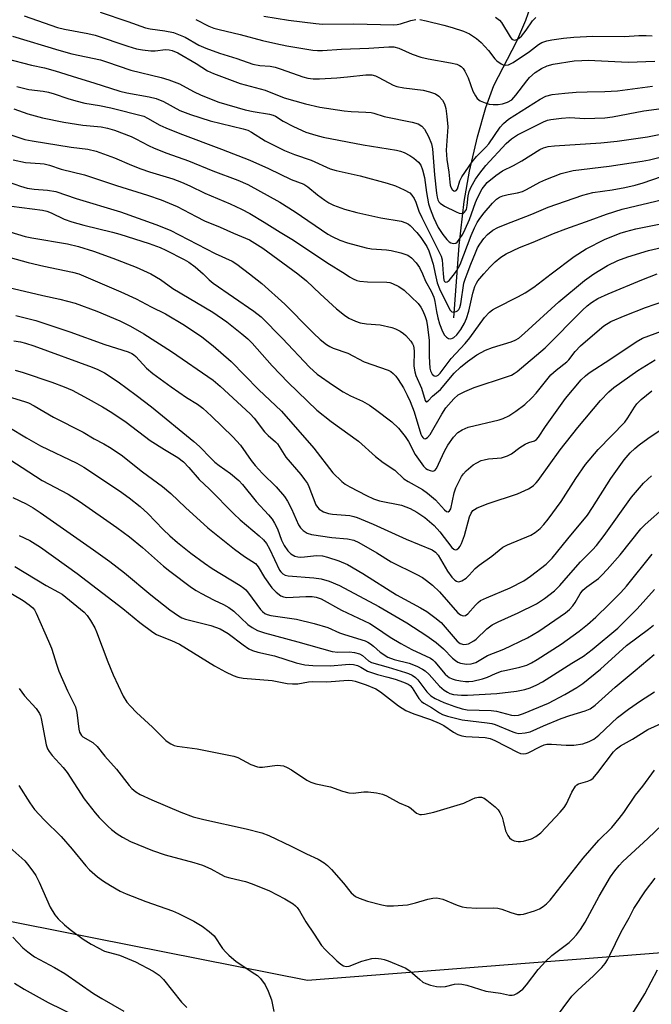
# Model space of a CAD drawing. Units: inches. Extents: x 1309760 to 1315761, y 501449 to 505449.
# Drawn here: x 1310676 to 1310848, y 503801 to 504069 of the extents above; entities that cross this region are included whole.
import ezdxf

# ---------------------------------------------------------------- set-up
doc = ezdxf.new("R2010")
doc.units = ezdxf.units.IN
doc.header["$MEASUREMENT"] = 0
for name, color, linetype in [('HYDRO-Single Line Stream', 4, 'Continuous'), ('NTRL-Trees', 3, 'Continuous'), ('Undefined', 1, 'Continuous')]:
    doc.layers.add(name, color=color, linetype=linetype)

msp = doc.modelspace()

# ---------------------------------------------------------------- linework, layer by layer
at = {"layer": 'HYDRO-Single Line Stream'}
msp.add_lwpolyline([(1310794.47, 503987.99), (1310795.97, 504007.72), (1310797.3, 504019.69), (1310798.79, 504027.97), (1310800.94, 504037.32), (1310803.22, 504045.34), (1310805.41, 504051.31), (1310811.69, 504063.45), (1310814.11, 504069.17), (1310816.65, 504076.47), (1310819.3, 504085.37), (1310821.77, 504094.9), (1310823.72, 504104.73), (1310827.2, 504125.86), (1310830.31, 504142.77), (1310833.66, 504159.45), (1310836.58, 504172.52), (1310838.95, 504181.52), (1310840.95, 504187.41), (1310846.23, 504201.72)], dxfattribs=at)
at = {"layer": 'NTRL-Trees'}
msp.add_polyline3d([(1310894.28, 503818.27, 0), (1310754.51, 503807.4, 0), (1310618.15, 503834.34, 0), (1310524.33, 503842.14, 0), (1310391.99, 503911.76, 0), (1310375.21, 503916.7, 0)], dxfattribs=at)
at = {"layer": 'Undefined'}
for points, elevation in [([(1310697.99, 504071.37), (1310705.57, 504068.78), (1310710.38, 504067.04), (1310711.66, 504066.79), (1310715.6, 504066.29), (1310717.98, 504065.76), (1310721.21, 504064.53), (1310724.94, 504062.37), (1310726.78, 504061.56), (1310730.54, 504060.15), (1310735.25, 504058.7), (1310739.65, 504057.2), (1310741.52, 504056.84), (1310744.41, 504056.58), (1310745.71, 504056.33), (1310747.34, 504055.83), (1310753.24, 504053.75), (1310754.66, 504053.39), (1310756.08, 504053.19), (1310757.84, 504053.17), (1310762.58, 504053.43), (1310765.5, 504053.67), (1310770.47, 504054.23), (1310771.34, 504054.27), (1310772.1, 504054.21), (1310773.06, 504053.95), (1310774.03, 504053.54), (1310777.91, 504051.44), (1310778.88, 504051.03), (1310780.79, 504050.67), (1310786.14, 504050.06), (1310787.82, 504049.63), (1310789.44, 504049.04), (1310790.41, 504048.42), (1310791.4, 504047.34), (1310791.89, 504046.39), (1310792.27, 504045.12), (1310792.58, 504042.9), (1310792.8, 504040.09), (1310792.4, 504033.76), (1310792.53, 504031.2), (1310793.1, 504027.74), (1310793.34, 504025.04), (1310793.49, 504024.16), (1310793.66, 504023.66), (1310794.01, 504023.02), (1310794.44, 504022.65), (1310794.79, 504022.59), (1310795.12, 504022.69), (1310795.47, 504023.14), (1310796.12, 504025.37), (1310796.62, 504026.43), (1310799.5, 504030.55), (1310800.67, 504032.01), (1310803.2, 504034.55), (1310804.03, 504035.49), (1310807.14, 504039.95), (1310808.02, 504041.02), (1310809.41, 504042.14), (1310818, 504047.61), (1310819.57, 504048.41), (1310821.26, 504048.85), (1310824.79, 504049.3), (1310827.81, 504049.55), (1310830.85, 504049.66), (1310835.66, 504049.67), (1310839.09, 504049.87), (1310848.65, 504051.21)], 288), ([(1310677.27, 504070.3), (1310686.37, 504067.19), (1310688.3, 504066.69), (1310694.65, 504065.53), (1310696.61, 504065.08), (1310705.5, 504062.09), (1310707.87, 504061.37), (1310709.54, 504061.06), (1310711.81, 504060.81), (1310712.97, 504060.83), (1310715.85, 504061.14), (1310716.85, 504061.08), (1310717.67, 504060.89), (1310719.18, 504060.24), (1310724.16, 504057.36), (1310727.31, 504055.37), (1310728.9, 504054.61), (1310736.19, 504051.91), (1310743, 504050.08), (1310748.21, 504048.03), (1310753.97, 504046.32), (1310757.95, 504045.47), (1310764.53, 504044.42), (1310766.46, 504044.22), (1310770.47, 504044.08), (1310771.89, 504043.96), (1310772.65, 504043.79), (1310775.5, 504042.86), (1310783.08, 504041.35), (1310784.7, 504040.9), (1310785.78, 504040.25), (1310786.47, 504039.47), (1310787.59, 504037.41), (1310788.39, 504035.49), (1310788.63, 504034.09), (1310789.2, 504027.03), (1310789.73, 504022.02), (1310789.9, 504020.91), (1310790.15, 504020.14), (1310790.41, 504019.68), (1310790.77, 504019.26), (1310791.94, 504018.42), (1310795.15, 504016.87), (1310795.95, 504016.56), (1310796.7, 504016.42), (1310797.1, 504016.53), (1310797.42, 504016.78), (1310797.9, 504017.54), (1310798.15, 504018.6), (1310798.38, 504021.31), (1310798.61, 504022.45), (1310799.19, 504023.77), (1310800.42, 504025.78), (1310801.56, 504027.49), (1310803.19, 504029.53), (1310808.75, 504035.51), (1310810.19, 504036.83), (1310811.83, 504037.91), (1310818.97, 504041.46), (1310820.05, 504041.88), (1310820.91, 504042.1), (1310823.84, 504042.46), (1310826.1, 504042.63), (1310830.21, 504042.38), (1310835.64, 504042.53), (1310837.78, 504042.82), (1310846.3, 504044.41), (1310851.09, 504045.11)], 290), ([(1310724.06, 504069.31), (1310727.67, 504067.51), (1310728.99, 504066.96), (1310730.42, 504066.57), (1310736.21, 504065.29), (1310742.28, 504063.65), (1310745.89, 504062.76), (1310748.93, 504062.15), (1310754.35, 504061.24), (1310756.01, 504060.98), (1310757.32, 504060.88), (1310758.68, 504060.9), (1310763.84, 504061.22), (1310771.3, 504061.48), (1310776.78, 504061.87), (1310778.1, 504061.86), (1310779.44, 504061.54), (1310783.07, 504059.92), (1310785.5, 504059.05), (1310787.44, 504058.6), (1310793.55, 504057.53), (1310795.28, 504057.15), (1310796.06, 504056.83), (1310796.47, 504056.52), (1310797.01, 504055.95), (1310797.48, 504055.29), (1310798.34, 504053.44), (1310799.7, 504049.77), (1310800.36, 504048.51), (1310800.84, 504047.84), (1310801.7, 504047.18), (1310802.99, 504046.61), (1310804.07, 504046.27), (1310805.19, 504046.15), (1310806.61, 504046.16), (1310807.74, 504046.36), (1310809.14, 504046.83), (1310810.26, 504047.47), (1310811.4, 504048.67), (1310814.37, 504052.65), (1310815.12, 504053.54), (1310816.62, 504054.88), (1310818.39, 504055.99), (1310819.91, 504056.68), (1310821.56, 504057.2), (1310827.34, 504058.05), (1310829.39, 504058.19), (1310831.15, 504058.21), (1310842.04, 504057.73), (1310849.28, 504057.97)], 286), ([(1310742.68, 504070.23), (1310749.41, 504069.19), (1310756.87, 504068.24), (1310758.62, 504068.11), (1310767.19, 504068.18), (1310778.11, 504067.89), (1310779, 504067.95), (1310779.9, 504068.12), (1310782.77, 504069.06), (1310784.13, 504069.37)], 284), ([(1310785.2, 504069.37), (1310786.92, 504069.01), (1310791.76, 504067.79), (1310794.01, 504067.15), (1310797.08, 504066.18), (1310798.79, 504065.41), (1310800.64, 504064.19), (1310801.96, 504063.09), (1310803.97, 504060.88), (1310805.64, 504058.66), (1310806.2, 504058.05), (1310807.37, 504057.21), (1310807.89, 504057), (1310808.45, 504056.9), (1310809.43, 504057.02), (1310810.65, 504057.6), (1310815.08, 504060.65), (1310817.59, 504062.56), (1310818.5, 504063.07), (1310819.86, 504063.51), (1310821.19, 504063.78), (1310824.4, 504064.22), (1310827.2, 504064.51), (1310832.36, 504064.78), (1310841.04, 504064.74), (1310844.96, 504064.96), (1310846.93, 504064.98), (1310848.62, 504064.91)], 284), ([(1310805.83, 504069.94), (1310806.93, 504069.11), (1310807.5, 504068.51), (1310809.81, 504064.57), (1310810.33, 504064.01), (1310810.91, 504063.73), (1310811.35, 504063.77), (1310811.81, 504063.96), (1310812.47, 504064.4), (1310812.9, 504064.8), (1310814.24, 504066.42), (1310815.95, 504068.95), (1310816.88, 504069.87)], 282), ([(1310674.11, 504064.81), (1310686.7, 504060.98), (1310690.23, 504060.02), (1310698.04, 504058.34), (1310699.76, 504057.82), (1310706.32, 504055.53), (1310714.65, 504053.51), (1310716.75, 504052.93), (1310719.62, 504051.83), (1310723.42, 504049.69), (1310725.55, 504048.67), (1310730.36, 504046.83), (1310737.58, 504044.67), (1310739.73, 504044.23), (1310744.17, 504043.57), (1310745.16, 504043.29), (1310745.83, 504042.95), (1310747.93, 504041.63), (1310750.69, 504040.17), (1310754.14, 504038.66), (1310756.86, 504037.77), (1310758.82, 504037.27), (1310769.71, 504035.21), (1310778.81, 504033.74), (1310779.92, 504033.47), (1310780.95, 504033.1), (1310782.46, 504032.31), (1310783.57, 504031.57), (1310784.84, 504030.47), (1310785.43, 504029.66), (1310785.94, 504028.34), (1310786.45, 504026.31), (1310787.02, 504022.18), (1310787.56, 504019.08), (1310787.98, 504017.74), (1310788.91, 504015.37), (1310790.2, 504012.67), (1310791.51, 504010.76), (1310792.59, 504009.39), (1310793.17, 504008.78), (1310793.61, 504008.47), (1310794.31, 504008.28), (1310795, 504008.38), (1310795.41, 504008.67), (1310795.94, 504009.33), (1310796.89, 504010.87), (1310797.56, 504012.18), (1310798.72, 504014.82), (1310800.35, 504019.43), (1310800.89, 504020.76), (1310802.2, 504023.14), (1310802.89, 504024.09), (1310803.58, 504024.88), (1310805.95, 504026.84), (1310807.77, 504028.07), (1310810.77, 504029.57), (1310813.01, 504030.8), (1310817.92, 504033.89), (1310818.92, 504034.35), (1310820.24, 504034.72), (1310821.97, 504034.91), (1310834.56, 504035.69), (1310839, 504036.15), (1310847.3, 504037.4), (1310856.52, 504039.2)], 292), ([(1310672.26, 504058.74), (1310679.22, 504056.92), (1310682.82, 504056.15), (1310685.68, 504055.37), (1310691.77, 504053.4), (1310696.3, 504052.08), (1310703.36, 504049.76), (1310705.26, 504049.34), (1310711.34, 504048.29), (1310713.25, 504047.78), (1310715.3, 504046.98), (1310719.77, 504044.56), (1310722.6, 504043.43), (1310728.01, 504041.69), (1310736.96, 504039.56), (1310738.28, 504039.14), (1310739.31, 504038.6), (1310742.97, 504036.23), (1310748.28, 504033.63), (1310751.02, 504032.51), (1310755.59, 504031.03), (1310760.73, 504028.61), (1310762.36, 504028.15), (1310768.9, 504026.71), (1310776.27, 504024.73), (1310778.53, 504024.01), (1310780.95, 504022.95), (1310782.45, 504022.08), (1310783.03, 504021.47), (1310783.68, 504020.54), (1310784.14, 504019.51), (1310784.94, 504017.13), (1310785.7, 504015.35), (1310790.6, 504005.77), (1310791.01, 504004.79), (1310791.26, 504003.83), (1310791.58, 504000)], 294), ([(1310675.28, 504051.05), (1310678.54, 504050.27), (1310682.49, 504049.82), (1310683.87, 504049.57), (1310685.43, 504049.11), (1310689.19, 504047.76), (1310691.35, 504047.15), (1310693.81, 504046.57), (1310697.79, 504045.93), (1310700.86, 504045.27), (1310709.89, 504042.96), (1310710.93, 504042.47), (1310714.27, 504040.53), (1310715.87, 504039.78), (1310719.69, 504038.22), (1310731.09, 504034), (1310738.81, 504030.99), (1310743.95, 504028.68), (1310750.11, 504025.76), (1310753.52, 504024.48), (1310754.68, 504023.76), (1310757.24, 504021.59), (1310759.25, 504020.07), (1310760.4, 504019.34), (1310761.62, 504018.75), (1310764.65, 504017.66), (1310768.05, 504016.71), (1310774.58, 504015.32), (1310780.1, 504014.35), (1310781.41, 504013.94), (1310782.12, 504013.55), (1310782.58, 504013.2), (1310784.41, 504011.31), (1310785.47, 504009.92), (1310787.07, 504007.48), (1310787.66, 504006.31), (1310788.14, 504004.95), (1310788.8, 504002.66), (1310789.41, 504000)], 296), ([(1310674.46, 504045), (1310678.26, 504043.66), (1310682.27, 504042.56), (1310688.06, 504041.38), (1310691.55, 504040.77), (1310693.31, 504040.53), (1310698.28, 504040.06), (1310700, 504039.75), (1310701.92, 504039.14), (1310706.42, 504037.45), (1310707.74, 504036.81), (1310711.18, 504034.95), (1310712.74, 504034.25), (1310716.22, 504032.92), (1310722.09, 504030.82), (1310728.69, 504028.08), (1310735.52, 504025.58), (1310738.25, 504024.35), (1310747.01, 504019.53), (1310751.18, 504016.94), (1310760.14, 504010.8), (1310761.31, 504010.16), (1310763.38, 504009.23), (1310765.51, 504008.45), (1310770.52, 504007.08), (1310771.97, 504006.84), (1310776.06, 504006.53), (1310777.39, 504006.35), (1310779.97, 504005.75), (1310781.89, 504005.09), (1310782.93, 504004.41), (1310784.18, 504003.05), (1310785.08, 504001.73), (1310785.92, 504000)], 298), ([(1310669.46, 504039.24), (1310677.47, 504036.67), (1310679.45, 504036.26), (1310690.11, 504034.55), (1310694.63, 504033.97), (1310696.93, 504033.48), (1310701.89, 504031.59), (1310706.58, 504029.59), (1310709.06, 504028.64), (1310711.42, 504027.83), (1310717.86, 504025.87), (1310720.19, 504025.03), (1310722.45, 504024.01), (1310726.51, 504022), (1310733.45, 504019.11), (1310736.57, 504017.62), (1310738.81, 504016.43), (1310742.75, 504014.11), (1310747.13, 504011.34), (1310750.77, 504009.15), (1310759.83, 504003.07), (1310764.83, 504000)], 300), ([(1310794.67, 504000), (1310795.32, 504000.92), (1310796.16, 504002.54), (1310799.21, 504010.46), (1310800.13, 504012.58), (1310800.86, 504014.01), (1310801.6, 504015.13), (1310802.77, 504016.64), (1310805.04, 504019.24), (1310806.14, 504020.35), (1310806.91, 504020.88), (1310807.87, 504021.3), (1310809.27, 504021.63), (1310811.83, 504022.05), (1310813.18, 504022.45), (1310814.33, 504023), (1310817.93, 504025.01), (1310819.56, 504025.74), (1310823.72, 504027.38), (1310827.03, 504028.21), (1310836.88, 504029.39), (1310845.81, 504030.71), (1310847.85, 504031.11), (1310856.21, 504033.18)], 294), ([(1310674.24, 504031.07), (1310677.63, 504030.35), (1310681.59, 504030.12), (1310682.76, 504029.97), (1310684.17, 504029.59), (1310687.38, 504028.5), (1310693.73, 504027.04), (1310702.48, 504024.1), (1310710.88, 504021.5), (1310714.65, 504020.16), (1310718.99, 504018.41), (1310724.15, 504015.64), (1310726.5, 504014.49), (1310730.73, 504012.74), (1310734.4, 504011.08), (1310738.73, 504009.26), (1310742.35, 504007.01), (1310751.93, 504000)], 302), ([(1310670.03, 504026.12), (1310676.27, 504023.91), (1310678.09, 504023.38), (1310679.97, 504023.07), (1310683.59, 504022.82), (1310685.88, 504022.42), (1310691.45, 504020.53), (1310703.5, 504016.94), (1310713.14, 504013.46), (1310717.09, 504011.88), (1310729.32, 504005.52), (1310734.03, 504003.46), (1310735.24, 504002.66), (1310738.75, 504000)], 304), ([(1310798.1, 504000), (1310799.11, 504002.69), (1310800.36, 504005.71), (1310800.96, 504007.08), (1310801.53, 504008.08), (1310802.68, 504009.66), (1310803.67, 504010.69), (1310805.15, 504011.88), (1310806.45, 504012.62), (1310808.52, 504013.49), (1310815.78, 504016.25), (1310820.22, 504018.19), (1310829.7, 504021.46), (1310832.41, 504022.16), (1310837.65, 504022.92), (1310841.14, 504023.56), (1310843.96, 504024.18), (1310846.1, 504024.78), (1310851.1, 504026.5)], 296), ([(1310802.63, 504000), (1310804.28, 504001.86), (1310805.74, 504003.29), (1310807.33, 504004.55), (1310808.78, 504005.51), (1310812.37, 504007.23), (1310816.12, 504008.62), (1310821.69, 504011), (1310824.98, 504012.31), (1310831.7, 504014.64), (1310836.13, 504016.3), (1310840.42, 504017.62), (1310851.46, 504020.25)], 298), ([(1310673.79, 504018.42), (1310682.22, 504017.34), (1310683.41, 504017.1), (1310684.67, 504016.64), (1310688.14, 504014.94), (1310690.24, 504014.18), (1310693.54, 504013.27), (1310701.36, 504011.39), (1310703.39, 504010.83), (1310711.32, 504008.24), (1310714.35, 504007.17), (1310715.91, 504006.51), (1310720.95, 504003.91), (1310722.22, 504003.17), (1310723.88, 504001.9), (1310726.07, 504000)], 306), ([(1310667.9, 504013.13), (1310677.49, 504010.2), (1310679.38, 504009.82), (1310689.04, 504008.22), (1310692.06, 504007.49), (1310696.2, 504006.23), (1310701.45, 504004.27), (1310707.81, 504001.79), (1310711.86, 504000)], 308), ([(1310821.01, 504000), (1310827.28, 504004.7), (1310830.57, 504006.84), (1310835.56, 504009.38), (1310839.86, 504011.11), (1310841.41, 504011.59), (1310844.14, 504012.26), (1310853.22, 504014.12)], 300), ([(1310832.63, 504000), (1310836.39, 504002.32), (1310839.22, 504003.66), (1310841.96, 504004.65), (1310847.54, 504006.33), (1310853.87, 504007.87)], 302), ([(1310670.8, 504005.21), (1310678.38, 504003.14), (1310682.61, 504002.12), (1310690.44, 504000.46), (1310692.16, 504000)], 310), ([(1310692.16, 504000), (1310703.67, 503995.13), (1310707.85, 503993.16), (1310711.93, 503991.01), (1310715.8, 503989.11), (1310721.02, 503986.06), (1310725.69, 503982.84), (1310728.83, 503980.42), (1310733.76, 503976.14), (1310741.17, 503968.47), (1310747.47, 503962.54), (1310756.31, 503952.5), (1310761.48, 503945.81), (1310763.94, 503943.37), (1310764.86, 503942.7), (1310766.09, 503941.99), (1310770.67, 503939.58), (1310772.52, 503938.72), (1310774.2, 503938.17), (1310780.19, 503936.95), (1310782.56, 503936.04), (1310784.36, 503935.07), (1310786.57, 503933.62), (1310789.12, 503931.4), (1310790.63, 503929.66), (1310793.91, 503925.42), (1310794.46, 503924.94), (1310794.88, 503924.8), (1310795.29, 503924.89), (1310795.87, 503925.32), (1310796.19, 503925.74), (1310796.58, 503926.48), (1310797.38, 503928.65), (1310798.72, 503933.78), (1310799.21, 503934.8), (1310799.7, 503935.47), (1310800.11, 503935.82), (1310800.85, 503936.22), (1310803.8, 503937.39), (1310811.83, 503940.04), (1310814.8, 503941.41), (1310815.57, 503941.86), (1310816.18, 503942.33), (1310816.92, 503943.04), (1310817.48, 503943.71), (1310823.46, 503952.04), (1310828.33, 503958.11), (1310834.51, 503965.49), (1310836.77, 503967.84), (1310838.08, 503968.99), (1310844.63, 503973.7), (1310849.38, 503976.59)], 310), ([(1310711.86, 504000), (1310714.41, 503998.48), (1310717.79, 503996.05), (1310728.73, 503989.53), (1310732.51, 503986.94), (1310736.68, 503983.64), (1310738.27, 503982.32), (1310739.49, 503981.13), (1310744.96, 503974.9), (1310749.25, 503970.36), (1310757.07, 503962.84), (1310761, 503959.78), (1310768.46, 503954.45), (1310773.06, 503950.21), (1310775.21, 503948.59), (1310778.39, 503946.51), (1310780.83, 503944.17), (1310782.04, 503943.39), (1310785.88, 503941.25), (1310787.3, 503940.25), (1310789.51, 503938.38), (1310791.9, 503935.67), (1310792.51, 503935.22), (1310792.9, 503935.13), (1310793.33, 503935.38), (1310793.64, 503935.97), (1310794.55, 503940.28), (1310795.01, 503941.68), (1310796.6, 503944.79), (1310797.08, 503945.51), (1310797.84, 503946.33), (1310799.78, 503947.97), (1310800.72, 503948.53), (1310801.97, 503949.1), (1310802.79, 503949.35), (1310803.96, 503949.57), (1310807.45, 503949.85), (1310809.14, 503950.39), (1310810.18, 503950.93), (1310812.51, 503952.65), (1310813.95, 503953.55), (1310814.94, 503954.05), (1310816.47, 503954.54), (1310817, 503954.89), (1310817.53, 503955.52), (1310819.47, 503958.44), (1310824.95, 503966.05), (1310829.21, 503971.1), (1310830.38, 503972.25), (1310831.36, 503973.07), (1310837.32, 503976.82), (1310844.19, 503981.5), (1310845.98, 503982.5), (1310855.27, 503985.89)], 308), ([(1310726.07, 504000), (1310727.72, 503998.41), (1310728.86, 503997.45), (1310739.87, 503989.86), (1310741.87, 503988.32), (1310747.73, 503982.38), (1310755.06, 503974.59), (1310757.16, 503972.71), (1310761.61, 503969.56), (1310764.27, 503967.86), (1310766.27, 503966.78), (1310769.56, 503965.29), (1310771.43, 503964.23), (1310773.09, 503963.06), (1310777.55, 503959.67), (1310779.34, 503957.91), (1310781.23, 503955.71), (1310782.11, 503954.29), (1310783.95, 503950.79), (1310786.23, 503947.59), (1310786.81, 503947), (1310787.26, 503946.69), (1310788.02, 503946.37), (1310788.78, 503946.27), (1310789.3, 503946.45), (1310789.77, 503946.98), (1310791.97, 503951.64), (1310792.85, 503953.31), (1310794.34, 503955.47), (1310795.58, 503956.73), (1310796.78, 503957.51), (1310798.35, 503958.2), (1310806.81, 503960.25), (1310807.89, 503960.58), (1310809.46, 503961.3), (1310811.43, 503962.57), (1310813.82, 503964.44), (1310815.71, 503966.25), (1310816.89, 503967.53), (1310820.95, 503972.47), (1310822.41, 503973.77), (1310825.31, 503976), (1310825.85, 503976.57), (1310827.54, 503978.8), (1310829.04, 503980.43), (1310831.62, 503982.7), (1310835.42, 503985.83), (1310837.33, 503986.99), (1310841.23, 503988.68), (1310846.73, 503990.81), (1310854.63, 503993.53)], 306), ([(1310738.75, 504000), (1310742.14, 503997.34), (1310748.33, 503991.77), (1310750.23, 503989.96), (1310753.63, 503986.35), (1310756.15, 503983.84), (1310758.02, 503982.14), (1310759.74, 503980.78), (1310760.65, 503980.23), (1310761.6, 503979.77), (1310765.55, 503978.36), (1310770, 503976.04), (1310776.52, 503973.76), (1310777.29, 503973.36), (1310777.9, 503972.88), (1310778.62, 503972.12), (1310779.3, 503971.18), (1310780.72, 503968.9), (1310781.78, 503966.94), (1310782.55, 503965.19), (1310783.61, 503962.44), (1310785.49, 503956.27), (1310785.71, 503955.8), (1310786.02, 503955.36), (1310786.33, 503955.15), (1310786.65, 503955.08), (1310786.86, 503955.12), (1310787.27, 503955.37), (1310787.98, 503956.21), (1310791.2, 503961.8), (1310792.28, 503963.45), (1310794.45, 503965.97), (1310795.67, 503967.03), (1310797.43, 503967.98), (1310800, 503969.06), (1310808.88, 503971.92), (1310810.22, 503972.43), (1310810.95, 503972.81), (1310811.75, 503973.4), (1310819.42, 503979.83), (1310829.61, 503990.14), (1310830.89, 503991.33), (1310832.07, 503992.24), (1310833.79, 503993.26), (1310836.6, 503994.57), (1310845.73, 503998.38), (1310849.91, 504000)], 304), ([(1310751.93, 504000), (1310754.3, 503998.13), (1310758.04, 503994.53), (1310762.49, 503990.49), (1310764.65, 503988.71), (1310765.82, 503987.94), (1310767.62, 503987.07), (1310768.95, 503986.64), (1310770.61, 503986.39), (1310774.36, 503986.13), (1310777.52, 503985.42), (1310778.57, 503985), (1310779.82, 503984.35), (1310780.77, 503983.77), (1310781.42, 503983.21), (1310782.76, 503981.64), (1310783.23, 503980.91), (1310783.44, 503980.4), (1310783.66, 503979.02), (1310783.58, 503974.84), (1310783.82, 503973.26), (1310784.15, 503972.3), (1310785.67, 503968.89), (1310786.64, 503965.49), (1310786.81, 503965.22), (1310787.05, 503965.14), (1310787.5, 503965.38), (1310788.69, 503966.65), (1310790.87, 503968.47), (1310794.57, 503972.92), (1310796.26, 503974.58), (1310798.18, 503976.15), (1310800.79, 503977.92), (1310803.09, 503979.19), (1310805.03, 503979.93), (1310810.13, 503981.44), (1310811.2, 503981.91), (1310812.18, 503982.52), (1310813.77, 503983.84), (1310823.15, 503992.4), (1310830.15, 503998.24), (1310832.63, 504000)], 302), ([(1310764.83, 504000), (1310766.05, 503999.19), (1310767, 503998.66), (1310768.05, 503998.23), (1310768.82, 503998.01), (1310770.89, 503997.82), (1310776.23, 503997.74), (1310777.03, 503997.62), (1310777.75, 503997.39), (1310779.46, 503996.53), (1310780.89, 503995.54), (1310782.86, 503993.78), (1310784.73, 503991.92), (1310785.5, 503990.89), (1310786.02, 503989.91), (1310786.67, 503988.39), (1310787, 503987.27), (1310787.28, 503985.57), (1310787.7, 503981.86), (1310787.7, 503977.51), (1310787.96, 503974.33), (1310788.15, 503973.53), (1310788.59, 503972.67), (1310789.09, 503972.23), (1310789.48, 503972.13), (1310789.83, 503972.2), (1310790.18, 503972.39), (1310790.76, 503972.96), (1310793.74, 503976.95), (1310797.52, 503981.01), (1310798.86, 503982.59), (1310802.87, 503988.14), (1310804.19, 503989.54), (1310805.05, 503990.23), (1310805.8, 503990.68), (1310812.13, 503993.83), (1310813.9, 503994.83), (1310816.28, 503996.42), (1310821.01, 504000)], 300), ([(1310785.92, 504000), (1310786.73, 503998.02), (1310788.27, 503995.27), (1310788.98, 503993.61), (1310789.27, 503992.5), (1310789.7, 503989.73), (1310790.09, 503988.03), (1310790.59, 503986.39), (1310791.42, 503984.28), (1310791.95, 503983.3), (1310792.46, 503982.75), (1310793.03, 503982.41), (1310793.65, 503982.32), (1310794.1, 503982.44), (1310794.51, 503982.66), (1310795.32, 503983.42), (1310796.41, 503984.84), (1310797.39, 503986.53), (1310797.96, 503987.81), (1310798.59, 503989.8), (1310799.67, 503994.73), (1310800.22, 503996.53), (1310800.64, 503997.45), (1310801.06, 503998.12), (1310802.63, 504000)], 298), ([(1310789.41, 504000), (1310789.9, 503997.52), (1310790.53, 503995.9), (1310793.42, 503990.19), (1310793.89, 503989.7), (1310794.5, 503989.57), (1310795.15, 503989.71), (1310795.51, 503989.94), (1310795.8, 503990.27), (1310796.11, 503990.88), (1310796.35, 503991.87), (1310797.21, 503997.49), (1310797.53, 503998.58), (1310798.1, 504000)], 296), ([(1310791.58, 504000), (1310791.74, 503998.25), (1310791.96, 503997.88), (1310792.25, 503997.71), (1310792.63, 503997.82), (1310793.17, 503998.22), (1310794.67, 504000)], 294), ([(1310666.42, 503997.85), (1310682.32, 503994.09), (1310686.96, 503993.1), (1310691.14, 503991.99), (1310697.06, 503989.8), (1310703.4, 503987.17), (1310706.29, 503985.72), (1310709.87, 503983.69), (1310717.44, 503978.86), (1310728.81, 503971.03), (1310730.74, 503969.41), (1310738.87, 503961.89), (1310740, 503960.63), (1310742.81, 503956.92), (1310743.81, 503955.93), (1310745.82, 503954.23), (1310746.35, 503953.69), (1310748.67, 503950.02), (1310752.72, 503945.32), (1310753.76, 503943.98), (1310754.52, 503942.84), (1310754.9, 503942.08), (1310756.86, 503937.02), (1310757.25, 503936.37), (1310757.74, 503935.87), (1310758.94, 503935.14), (1310760.29, 503934.68), (1310761.38, 503934.51), (1310766.08, 503934.1), (1310767.15, 503933.9), (1310768.12, 503933.6), (1310772.46, 503931.79), (1310781.5, 503927.69), (1310788.54, 503924.81), (1310789.43, 503924.19), (1310790.19, 503923.34), (1310792.72, 503918.98), (1310793.94, 503917.3), (1310794.75, 503916.48), (1310795.2, 503916.22), (1310795.66, 503916.1), (1310796.15, 503916.14), (1310796.65, 503916.33), (1310797.84, 503917.1), (1310798.67, 503917.85), (1310800.31, 503919.69), (1310801.34, 503920.65), (1310804.82, 503923.09), (1310807.82, 503925.51), (1310809.09, 503926.16), (1310815.45, 503928.74), (1310816.68, 503929.49), (1310818, 503930.61), (1310818.98, 503931.67), (1310820.21, 503933.19), (1310823.71, 503937.92), (1310827.73, 503944.25), (1310830.41, 503948.01), (1310833.81, 503952.14), (1310841.12, 503959.61), (1310841.94, 503960.74), (1310843.73, 503963.64), (1310844.4, 503964.54), (1310845.61, 503965.72), (1310848.46, 503968.08)], 312), ([(1310675.03, 503988.69), (1310680.44, 503987.3), (1310689.74, 503984.21), (1310699.3, 503980.75), (1310705.62, 503978.74), (1310706.62, 503978.34), (1310707.06, 503978.05), (1310707.69, 503977.5), (1310710.63, 503974.29), (1310712.37, 503972.86), (1310717.36, 503969.17), (1310721.53, 503966.31), (1310724.55, 503964.48), (1310725.97, 503963.44), (1310728.34, 503961.26), (1310734.21, 503955.62), (1310736.3, 503953.29), (1310739.2, 503949.18), (1310740.29, 503947.8), (1310742.28, 503945.61), (1310745.97, 503941.97), (1310748.28, 503939.3), (1310749.06, 503938.06), (1310750.16, 503935.98), (1310752.1, 503931.61), (1310752.65, 503930.78), (1310753.38, 503930.04), (1310754.5, 503929.34), (1310755.69, 503928.98), (1310761.18, 503928.18), (1310765.45, 503927.8), (1310767.16, 503927.41), (1310768.52, 503926.83), (1310773.45, 503924), (1310777.42, 503921.52), (1310784.36, 503918.06), (1310785.88, 503917.23), (1310787.06, 503916.46), (1310788.62, 503915.18), (1310790.52, 503913.37), (1310795.47, 503907.7), (1310796.31, 503907.07), (1310796.98, 503906.83), (1310797.64, 503906.93), (1310798.27, 503907.3), (1310800.35, 503909.7), (1310801.14, 503910.45), (1310801.79, 503910.94), (1310803.37, 503911.73), (1310809.83, 503914.41), (1310813.55, 503916.33), (1310815.42, 503917.57), (1310819.68, 503920.86), (1310821.29, 503922.52), (1310825.54, 503927.79), (1310830.9, 503934.24), (1310832.33, 503936.3), (1310837.34, 503944.2), (1310839.08, 503946.81), (1310840.94, 503949.34), (1310842.59, 503951.25), (1310843.85, 503952.44), (1310844.99, 503953.38), (1310847.36, 503955.15), (1310850.49, 503957.21)], 314), ([(1310674.42, 503981.78), (1310676.26, 503981.48), (1310677.65, 503981.14), (1310679.91, 503980.4), (1310695.79, 503974.58), (1310697.39, 503973.94), (1310699.16, 503973.07), (1310702.89, 503970.6), (1310707.86, 503966.95), (1310712.01, 503963.78), (1310723.55, 503954.33), (1310725.06, 503952.94), (1310728.25, 503949.68), (1310729.3, 503948.71), (1310730.43, 503947.81), (1310733.59, 503945.57), (1310735.8, 503943.64), (1310736.8, 503942.55), (1310740.53, 503937.99), (1310743.93, 503934.32), (1310744.88, 503933.19), (1310745.59, 503932.01), (1310746.34, 503930.51), (1310747.5, 503927.41), (1310748.2, 503925.96), (1310749.19, 503924.53), (1310749.99, 503923.73), (1310751.12, 503923.09), (1310751.88, 503922.91), (1310752.67, 503922.83), (1310753.75, 503922.85), (1310757, 503923.23), (1310758.64, 503923.12), (1310760.04, 503922.76), (1310763.1, 503921.78), (1310765.42, 503920.83), (1310769.66, 503918.36), (1310778.85, 503912.55), (1310785.4, 503908.99), (1310787.07, 503907.96), (1310789.32, 503906.34), (1310790.98, 503904.95), (1310795.42, 503899.86), (1310796.23, 503899.29), (1310797.19, 503899.02), (1310797.96, 503899.05), (1310798.47, 503899.19), (1310799.91, 503899.94), (1310800.58, 503900.47), (1310803.47, 503903.22), (1310804.97, 503904.32), (1310806.53, 503905.14), (1310812.04, 503907.57), (1310817, 503910.11), (1310819.19, 503911.54), (1310821.96, 503913.64), (1310823.37, 503915.06), (1310825.72, 503917.82), (1310829.05, 503921.51), (1310832.31, 503924.76), (1310833.43, 503926), (1310835.51, 503928.66), (1310842.97, 503939.18), (1310846.25, 503942.95), (1310847.4, 503944.09), (1310848.38, 503944.92)], 316), ([(1310674.78, 503973.74), (1310677.02, 503973.12), (1310684.84, 503970.5), (1310688.18, 503969.24), (1310690.33, 503968.28), (1310694.73, 503965.93), (1310698.65, 503963.75), (1310701.14, 503962.19), (1310705.08, 503959.54), (1310711.64, 503954.63), (1310715.56, 503952.1), (1310719.16, 503949.96), (1310720.73, 503948.76), (1310722.14, 503947.27), (1310724.98, 503943.93), (1310727.84, 503941.28), (1310734.46, 503934.59), (1310736.23, 503933), (1310741.41, 503928.61), (1310742.54, 503927.51), (1310743.34, 503926.48), (1310744.19, 503925.09), (1310746.96, 503919.22), (1310747.27, 503918.75), (1310747.81, 503918.21), (1310748.49, 503917.85), (1310749.3, 503917.67), (1310756.25, 503917.11), (1310758.28, 503916.85), (1310760.49, 503916.27), (1310763.24, 503915.1), (1310774.01, 503909.33), (1310781.61, 503904.91), (1310787.08, 503901.37), (1310789.68, 503899.53), (1310791.61, 503897.81), (1310794.09, 503895.25), (1310794.93, 503894.59), (1310795.58, 503894.21), (1310796.33, 503893.92), (1310797.89, 503893.62), (1310799.22, 503893.71), (1310800.5, 503894.06), (1310803.7, 503895.95), (1310808.12, 503897.68), (1310814.57, 503900.81), (1310817.64, 503902.59), (1310824.89, 503907.62), (1310826.02, 503908.52), (1310826.93, 503909.51), (1310827.58, 503910.47), (1310828.93, 503912.8), (1310829.7, 503913.8), (1310830.73, 503914.68), (1310833.92, 503916.95), (1310834.89, 503917.85), (1310836.3, 503919.39), (1310839.84, 503923.38), (1310845.44, 503930.52), (1310846.65, 503931.68), (1310852.24, 503936.56)], 318), ([(1310675.88, 503887), (1310677.37, 503884.98), (1310680.49, 503881.55), (1310681.42, 503880.22), (1310681.71, 503879.53), (1310681.91, 503878.8), (1310683.29, 503871.66), (1310683.65, 503870.56), (1310684.06, 503869.81), (1310684.88, 503868.75), (1310687.86, 503865.46), (1310688.95, 503864.12), (1310693.6, 503856.96), (1310696.59, 503853.11), (1310697.75, 503851.82), (1310700.19, 503849.35), (1310701.05, 503848.6), (1310702.66, 503847.39), (1310704.07, 503846.45), (1310706.25, 503845.32), (1310712.29, 503842.8), (1310715.76, 503841.64), (1310723.59, 503839.6), (1310725.95, 503838.86), (1310728.15, 503837.88), (1310730.82, 503836.35), (1310732, 503835.77), (1310733.38, 503835.35), (1310737.61, 503834.38), (1310739.5, 503833.78), (1310744.16, 503831.8), (1310748.37, 503829.66), (1310750.62, 503828.26), (1310751.3, 503827.74), (1310751.69, 503827.33), (1310752.33, 503826.4), (1310754.08, 503823.42), (1310756.36, 503820.07), (1310758.35, 503816.94), (1310759.35, 503815.87), (1310762.54, 503812.79), (1310763.65, 503811.84), (1310764.36, 503811.39), (1310765.11, 503811.21), (1310765.91, 503811.34), (1310769.41, 503812.67), (1310772.11, 503813.39), (1310773.23, 503813.47), (1310774.65, 503813.31), (1310775.49, 503813.14), (1310776.58, 503812.77), (1310781.37, 503810.76), (1310782.55, 503809.96), (1310785.16, 503807.64), (1310786.06, 503806.94), (1310786.8, 503806.56), (1310788.13, 503806.12), (1310789.77, 503805.73), (1310790.84, 503805.65), (1310792.16, 503805.81), (1310794.66, 503806.37), (1310795.8, 503806.47), (1310796.64, 503806.42), (1310798.02, 503806.09), (1310803.2, 503804.53), (1310807.22, 503803.99), (1310809.66, 503803.4), (1310810.42, 503803.36), (1310810.92, 503803.47), (1310811.67, 503803.84), (1310813.3, 503805.04), (1310814.34, 503806.22), (1310817.5, 503810.4), (1310819.61, 503812.68), (1310821.25, 503814.17), (1310825.89, 503817.79), (1310826.95, 503818.8), (1310827.94, 503819.88), (1310829, 503821.3), (1310830.27, 503823.26), (1310834.12, 503830.39), (1310837.22, 503835.67), (1310838.35, 503837.3), (1310839.58, 503838.79), (1310840.6, 503839.85), (1310847.38, 503846.11), (1310851.37, 503849.91)], 334), ([(1310675.82, 503860.56), (1310678.78, 503855.86), (1310680.1, 503854.02), (1310682.73, 503851.18), (1310687.32, 503846.62), (1310690.33, 503843.17), (1310694.06, 503838.61), (1310695.06, 503837.53), (1310697.27, 503835.67), (1310698.88, 503834.45), (1310700.78, 503833.27), (1310703.49, 503831.77), (1310705.05, 503831.06), (1310710.43, 503828.94), (1310717.73, 503826.35), (1310719.38, 503825.69), (1310723.57, 503823.6), (1310725.85, 503822.19), (1310727.76, 503820.78), (1310729.05, 503819.58), (1310731.33, 503816.16), (1310732.24, 503815.09), (1310733.08, 503814.28), (1310735.09, 503812.59), (1310740.19, 503809.26), (1310740.9, 503808.73), (1310741.7, 503807.95), (1310742.97, 503806.18), (1310743.86, 503804.47), (1310744.7, 503802.12), (1310745.4, 503798.91)], 336), ([(1310670.93, 503845.83), (1310677.44, 503840), (1310678.21, 503839.12), (1310679.62, 503837.24), (1310680.41, 503836.02), (1310681.32, 503834.22), (1310684.31, 503827.42), (1310685.62, 503825.3), (1310686.54, 503824.19), (1310688.24, 503822.55), (1310689.83, 503821.26), (1310693.34, 503818.65), (1310695.57, 503817.31), (1310699.16, 503815.42), (1310700.14, 503815.09), (1310703.24, 503814.27), (1310707.62, 503812.47), (1310712.43, 503809.91), (1310714.11, 503808.84), (1310715.25, 503807.65), (1310720.15, 503801.49), (1310721.6, 503800.07)], 338), ([(1310819.61, 503793.63), (1310826.7, 503803.15), (1310828.27, 503804.78), (1310832.61, 503808.71), (1310834.83, 503810.98), (1310835.75, 503812.06), (1310836.37, 503813.01), (1310837.06, 503814.31), (1310840.16, 503820.7), (1310842.29, 503824.44), (1310843.62, 503827.01), (1310846.8, 503831.85), (1310849.36, 503835.29)], 336), ([(1310674.14, 503819.17), (1310676.91, 503816.26), (1310678.24, 503815.19), (1310680.11, 503813.89), (1310685.58, 503810.97), (1310688.36, 503809.34), (1310696.22, 503803.83), (1310698.45, 503802.48), (1310704.44, 503799.07)], 340), ([(1310841.99, 503796.47), (1310845.33, 503801.66), (1310846.59, 503803.81), (1310850, 503810.32)], 338), ([(1310674.62, 503806.63), (1310677.29, 503805.03), (1310683.85, 503801.42), (1310691.44, 503797.64)], 342)]:
    msp.add_lwpolyline(points, dxfattribs=dict(at, elevation=elevation))
for points in [[(1310672.88, 503966.6, 320), (1310677.38, 503965.25, 320), (1310678.46, 503964.83, 320), (1310680.02, 503964.07, 320), (1310685.24, 503960.92, 320), (1310693.32, 503956.89, 320), (1310696.32, 503955.01, 320), (1310699.01, 503953.67, 320), (1310700.52, 503952.78, 320), (1310703.73, 503950.67, 320), (1310709.51, 503946.06, 320), (1310715.01, 503942.02, 320), (1310717.27, 503940.1, 320), (1310721.3, 503936.29, 320), (1310727.39, 503930.76, 320), (1310734.62, 503924.99, 320), (1310737.37, 503922.99, 320), (1310739.4, 503921.72, 320), (1310740.34, 503921.02, 320), (1310741.09, 503920.18, 320), (1310742.84, 503917.29, 320), (1310744.79, 503914.42, 320), (1310745.98, 503913.24, 320), (1310747.32, 503912.25, 320), (1310747.99, 503911.93, 320), (1310748.95, 503911.78, 320), (1310754.11, 503912.11, 320), (1310755.81, 503912.09, 320), (1310756.91, 503911.88, 320), (1310758.25, 503911.4, 320), (1310763.86, 503908.32, 320), (1310771.52, 503904.69, 320), (1310773.12, 503903.72, 320), (1310777.06, 503901.02, 320), (1310779.99, 503899.23, 320), (1310782.99, 503897.62, 320), (1310788.1, 503895.23, 320), (1310788.7, 503894.81, 320), (1310789.27, 503894.28, 320), (1310792.1, 503890.91, 320), (1310792.72, 503890.31, 320), (1310793.23, 503889.96, 320), (1310794, 503889.61, 320), (1310794.82, 503889.35, 320), (1310796.25, 503889.08, 320), (1310797.69, 503888.91, 320), (1310798.54, 503888.9, 320), (1310799.65, 503889, 320), (1310802.26, 503889.58, 320), (1310803.68, 503890.04, 320), (1310805.88, 503891.08, 320), (1310807.48, 503891.67, 320), (1310808.85, 503892.03, 320), (1310812.5, 503892.77, 320), (1310814.35, 503893.36, 320), (1310815.7, 503894, 320), (1310817.23, 503894.87, 320), (1310823.75, 503899.1, 320), (1310828.69, 503902.65, 320), (1310830.92, 503904.41, 320), (1310833.22, 503906.44, 320), (1310836.88, 503909.96, 320), (1310840.03, 503913.15, 320), (1310841.61, 503914.9, 320), (1310848.55, 503923.59, 320)], [(1310673.1, 503958.18, 322), (1310677.88, 503955.27, 322), (1310681.72, 503953.1, 322), (1310691.67, 503948.37, 322), (1310693.54, 503947.32, 322), (1310703.23, 503940.88, 322), (1310705.92, 503938.93, 322), (1310708.91, 503936.59, 322), (1310711.04, 503934.7, 322), (1310715.16, 503930.35, 322), (1310716.96, 503928.59, 322), (1310719.09, 503926.75, 322), (1310722.74, 503923.91, 322), (1310726.44, 503921.13, 322), (1310728.56, 503919.66, 322), (1310736.21, 503915.02, 322), (1310737.19, 503914.36, 322), (1310737.73, 503913.88, 322), (1310738.47, 503913.02, 322), (1310741.69, 503908.54, 322), (1310742.24, 503907.94, 322), (1310742.93, 503907.44, 322), (1310743.57, 503907.16, 322), (1310744.54, 503906.9, 322), (1310751.57, 503905.86, 322), (1310756.38, 503904.72, 322), (1310760.1, 503903.6, 322), (1310763.32, 503902.18, 322), (1310764.69, 503901.67, 322), (1310770.26, 503899.99, 322), (1310771.01, 503899.64, 322), (1310771.7, 503899.19, 322), (1310772.57, 503898.52, 322), (1310774.36, 503896.9, 322), (1310776.47, 503895.57, 322), (1310778.22, 503894.9, 322), (1310782.27, 503893.9, 322), (1310784.42, 503893.05, 322), (1310785.97, 503892.3, 322), (1310786.67, 503891.81, 322), (1310787.72, 503890.82, 322), (1310790.57, 503887.64, 322), (1310791.82, 503886.58, 322), (1310792.72, 503885.99, 322), (1310793.41, 503885.67, 322), (1310794.35, 503885.4, 322), (1310796.55, 503885.16, 322), (1310798.23, 503885.15, 322), (1310806.2, 503885.6, 322), (1310811.55, 503886.23, 322), (1310813.88, 503886.73, 322), (1310815.3, 503887.15, 322), (1310817.15, 503887.96, 322), (1310818.69, 503888.84, 322), (1310826.69, 503893.94, 322), (1310829.86, 503895.82, 322), (1310832.23, 503897.6, 322), (1310839.22, 503903.48, 322), (1310844.52, 503908.69, 322), (1310849.22, 503914, 322)], [(1310669.64, 503951.73, 324), (1310682.19, 503943.67, 324), (1310689.23, 503940, 324), (1310692.28, 503938.09, 324), (1310702.58, 503930.86, 324), (1310706.04, 503928.34, 324), (1310709.52, 503925.45, 324), (1310715.23, 503920.31, 324), (1310716.96, 503918.94, 324), (1310722.92, 503914.52, 324), (1310724.14, 503913.68, 324), (1310725.43, 503912.95, 324), (1310729.13, 503911.05, 324), (1310731.67, 503909.91, 324), (1310733.13, 503909.08, 324), (1310734.49, 503908.03, 324), (1310738.3, 503904.42, 324), (1310739.45, 503903.62, 324), (1310740.91, 503902.8, 324), (1310742.85, 503902.14, 324), (1310751.94, 503899.75, 324), (1310761.29, 503897.09, 324), (1310762.82, 503896.88, 324), (1310766.02, 503897.01, 324), (1310767.39, 503896.82, 324), (1310768.71, 503896.47, 324), (1310769.54, 503896.03, 324), (1310771.21, 503894.57, 324), (1310772.05, 503894.09, 324), (1310776.55, 503892.84, 324), (1310781.27, 503891.37, 324), (1310782.1, 503891.07, 324), (1310783.09, 503890.58, 324), (1310784, 503889.98, 324), (1310784.63, 503889.39, 324), (1310787.15, 503886.08, 324), (1310787.71, 503885.44, 324), (1310788.24, 503884.97, 324), (1310789.39, 503884.27, 324), (1310791.7, 503883.16, 324), (1310794.77, 503882.05, 324), (1310796.77, 503881.44, 324), (1310798.07, 503881.2, 324), (1310804.65, 503880.95, 324), (1310806.08, 503880.83, 324), (1310810.19, 503879.76, 324), (1310811.05, 503879.64, 324), (1310812.12, 503879.76, 324), (1310813.48, 503880.17, 324), (1310820.34, 503883.02, 324), (1310824.73, 503885.32, 324), (1310828.07, 503887.29, 324), (1310829.65, 503888.38, 324), (1310834.49, 503892.3, 324), (1310841.55, 503898.73, 324), (1310847.58, 503903.13, 324), (1310848.93, 503904.21, 324)], [(1310674.16, 503939.07, 326), (1310677.77, 503937.29, 326), (1310679.69, 503936.22, 326), (1310681.65, 503934.93, 326), (1310696.21, 503924.8, 326), (1310700.66, 503921.59, 326), (1310704.65, 503918.55, 326), (1310711.85, 503912.48, 326), (1310716.96, 503908.47, 326), (1310719.32, 503906.8, 326), (1310720.31, 503906.23, 326), (1310721.29, 503905.86, 326), (1310728.17, 503904.19, 326), (1310730.7, 503903.28, 326), (1310732.94, 503902, 326), (1310736.97, 503898.91, 326), (1310738.58, 503897.83, 326), (1310739.57, 503897.31, 326), (1310740.96, 503896.88, 326), (1310745.57, 503895.89, 326), (1310751.49, 503893.97, 326), (1310753.84, 503893.43, 326), (1310755.99, 503893.24, 326), (1310760.87, 503893.15, 326), (1310764.89, 503893.56, 326), (1310765.94, 503893.6, 326), (1310767.06, 503893.5, 326), (1310768.18, 503893.23, 326), (1310769.06, 503892.84, 326), (1310770.91, 503891.76, 326), (1310771.71, 503891.43, 326), (1310773.66, 503890.81, 326), (1310776.51, 503890.09, 326), (1310778.51, 503889.49, 326), (1310780.77, 503888.73, 326), (1310782.01, 503888.19, 326), (1310782.54, 503887.82, 326), (1310783.11, 503887.18, 326), (1310784.9, 503884.27, 326), (1310785.62, 503883.44, 326), (1310786.31, 503882.95, 326), (1310788.4, 503881.82, 326), (1310790.53, 503880.38, 326), (1310791.39, 503879.89, 326), (1310792.71, 503879.45, 326), (1310796.79, 503878.44, 326), (1310803.57, 503877.67, 326), (1310804.88, 503877.45, 326), (1310805.71, 503877.18, 326), (1310810.54, 503875.15, 326), (1310811.38, 503874.87, 326), (1310812.22, 503874.73, 326), (1310813.89, 503874.87, 326), (1310815.27, 503875.21, 326), (1310818.97, 503876.83, 326), (1310823.71, 503878.77, 326), (1310826.08, 503879.61, 326), (1310830.3, 503880.88, 326), (1310831.62, 503881.44, 326), (1310833.04, 503882.44, 326), (1310838.44, 503887.35, 326), (1310843.96, 503891.88, 326), (1310849.12, 503896.27, 326)], [(1310675.9, 503928.69, 328), (1310678.8, 503927.33, 328), (1310681.73, 503925.51, 328), (1310691.74, 503918.36, 328), (1310704.16, 503908.84, 328), (1310708.83, 503904.94, 328), (1310712.4, 503902.35, 328), (1310713.38, 503901.74, 328), (1310714.42, 503901.21, 328), (1310717.48, 503900.06, 328), (1310719.62, 503899.06, 328), (1310729.18, 503893.13, 328), (1310732.2, 503891.53, 328), (1310734.29, 503890.54, 328), (1310735.59, 503890.06, 328), (1310736.97, 503889.79, 328), (1310744.91, 503889.14, 328), (1310749.03, 503888.37, 328), (1310750.47, 503888.23, 328), (1310751.91, 503888.27, 328), (1310754.84, 503888.81, 328), (1310756, 503888.94, 328), (1310759.83, 503888.85, 328), (1310765.68, 503889.24, 328), (1310766.73, 503889.18, 328), (1310767.59, 503888.99, 328), (1310770.53, 503888.03, 328), (1310773.19, 503886.9, 328), (1310774.43, 503886.06, 328), (1310779.42, 503882.24, 328), (1310781.39, 503880.96, 328), (1310783.53, 503880.06, 328), (1310788.1, 503878.57, 328), (1310790.49, 503877.57, 328), (1310791.74, 503876.92, 328), (1310794.34, 503875.12, 328), (1310795.59, 503874.42, 328), (1310796.64, 503874.07, 328), (1310797.76, 503873.9, 328), (1310802.98, 503873.6, 328), (1310804.37, 503873.37, 328), (1310805.68, 503872.85, 328), (1310811.87, 503869.61, 328), (1310812.67, 503869.29, 328), (1310813.44, 503869.16, 328), (1310814.21, 503869.23, 328), (1310814.75, 503869.41, 328), (1310818.11, 503871.2, 328), (1310819.12, 503871.62, 328), (1310819.81, 503871.79, 328), (1310821.13, 503871.84, 328), (1310825.12, 503871.57, 328), (1310827.19, 503871.55, 328), (1310829.7, 503871.9, 328), (1310831.35, 503872.51, 328), (1310832.63, 503873.22, 328), (1310834, 503874.28, 328), (1310839.12, 503879.08, 328), (1310842.08, 503881.37, 328), (1310845.37, 503883.59, 328), (1310849.2, 503886.04, 328)], [(1310674.74, 503920.25, 330), (1310683.23, 503915.08, 330), (1310686.67, 503913.27, 330), (1310687.59, 503912.7, 330), (1310693.6, 503907.76, 330), (1310694.42, 503906.9, 330), (1310695.36, 503905.48, 330), (1310696.5, 503903.49, 330), (1310697.01, 503902.43, 330), (1310700.05, 503894.23, 330), (1310701.51, 503890.68, 330), (1310704.27, 503884.93, 330), (1310705.31, 503883.23, 330), (1310706.25, 503882.13, 330), (1310707.89, 503880.47, 330), (1310712.28, 503876.44, 330), (1310715.95, 503872.84, 330), (1310716.56, 503872.33, 330), (1310717.25, 503871.9, 330), (1310718.22, 503871.49, 330), (1310719.01, 503871.28, 330), (1310724.46, 503870.58, 330), (1310734.45, 503868.58, 330), (1310735.54, 503868.18, 330), (1310739.1, 503866.32, 330), (1310740.92, 503865.63, 330), (1310741.46, 503865.55, 330), (1310742.3, 503865.57, 330), (1310746.3, 503866.05, 330), (1310747.18, 503866.04, 330), (1310748, 503865.88, 330), (1310749, 503865.45, 330), (1310750.2, 503864.78, 330), (1310754.4, 503861.98, 330), (1310755.45, 503861.48, 330), (1310756.83, 503860.99, 330), (1310760.83, 503860.22, 330), (1310764.14, 503858.97, 330), (1310765.83, 503858.54, 330), (1310767, 503858.5, 330), (1310769.96, 503858.78, 330), (1310771.13, 503858.8, 330), (1310773.39, 503858.53, 330), (1310775.04, 503858.16, 330), (1310776.07, 503857.7, 330), (1310779.58, 503855.79, 330), (1310782.2, 503854.74, 330), (1310782.85, 503854.31, 330), (1310784.32, 503853.02, 330), (1310785.17, 503852.66, 330), (1310785.67, 503852.61, 330), (1310786.49, 503852.7, 330), (1310788.99, 503853.32, 330), (1310797.2, 503855.74, 330), (1310799.5, 503856.85, 330), (1310800.33, 503857.16, 330), (1310801.17, 503857.36, 330), (1310801.98, 503857.37, 330), (1310802.72, 503857.06, 330), (1310803.43, 503856.57, 330), (1310805.74, 503854.71, 330), (1310806.58, 503853.91, 330), (1310807.06, 503853.21, 330), (1310807.63, 503851.92, 330), (1310807.97, 503850.84, 330), (1310808.61, 503848.15, 330), (1310809.16, 503846.88, 330), (1310809.62, 503846.29, 330), (1310810.18, 503845.82, 330), (1310810.94, 503845.5, 330), (1310812.06, 503845.29, 330), (1310812.63, 503845.27, 330), (1310813.47, 503845.39, 330), (1310815.67, 503846.03, 330), (1310816.88, 503846.63, 330), (1310818.2, 503847.69, 330), (1310823.47, 503853.28, 330), (1310824.6, 503854.6, 330), (1310825.17, 503855.56, 330), (1310826.64, 503858.77, 330), (1310827.66, 503860.41, 330), (1310828.03, 503860.77, 330), (1310828.52, 503861.02, 330), (1310831.04, 503861.72, 330), (1310831.82, 503862.08, 330), (1310832.5, 503862.56, 330), (1310833.78, 503864.05, 330), (1310837.99, 503869.76, 330), (1310838.81, 503870.58, 330), (1310839.91, 503871.38, 330), (1310843.2, 503873.21, 330), (1310847.38, 503875.85, 330), (1310851.07, 503877.46, 330)], [(1310670.6, 503914.67, 332), (1310676.99, 503910.94, 332), (1310678.64, 503909.84, 332), (1310679.65, 503908.97, 332), (1310680.06, 503908.44, 332), (1310680.57, 503907.49, 332), (1310683.94, 503899.92, 332), (1310684.69, 503898, 332), (1310686.13, 503893.35, 332), (1310686.71, 503891.73, 332), (1310689.12, 503886.31, 332), (1310691.23, 503881.99, 332), (1310691.66, 503880.46, 332), (1310692.22, 503875.89, 332), (1310692.39, 503875.11, 332), (1310692.59, 503874.63, 332), (1310692.9, 503874.2, 332), (1310693.3, 503873.84, 332), (1310695.97, 503872.23, 332), (1310697.15, 503871.22, 332), (1310699.31, 503868.55, 332), (1310702.47, 503864.96, 332), (1310705.86, 503860.51, 332), (1310706.63, 503859.71, 332), (1310707.68, 503858.82, 332), (1310708.88, 503858.09, 332), (1310712.06, 503856.67, 332), (1310720.04, 503853.27, 332), (1310723.4, 503852.05, 332), (1310726.25, 503851.3, 332), (1310737.86, 503848.78, 332), (1310742.11, 503847.65, 332), (1310744.03, 503846.96, 332), (1310750.08, 503844.06, 332), (1310754.26, 503841.91, 332), (1310757.43, 503840.48, 332), (1310759.14, 503839.46, 332), (1310760.04, 503838.75, 332), (1310761.06, 503837.69, 332), (1310764.4, 503833.93, 332), (1310766.48, 503831.28, 332), (1310767.68, 503830.29, 332), (1310768.69, 503829.8, 332), (1310770.93, 503828.98, 332), (1310774.81, 503827.99, 332), (1310776.21, 503827.74, 332), (1310777.97, 503827.75, 332), (1310781.8, 503828.06, 332), (1310784.05, 503828.59, 332), (1310787.34, 503829.58, 332), (1310788.73, 503829.84, 332), (1310789.84, 503829.91, 332), (1310791.43, 503829.53, 332), (1310795.42, 503827.91, 332), (1310796.78, 503827.46, 332), (1310797.89, 503827.3, 332), (1310800.71, 503827.14, 332), (1310805.31, 503827.2, 332), (1310806.45, 503827.14, 332), (1310807.56, 503826.85, 332), (1310810, 503825.89, 332), (1310811.83, 503825.42, 332), (1310812.63, 503825.38, 332), (1310813.46, 503825.52, 332), (1310816.51, 503826.4, 332), (1310817.86, 503826.98, 332), (1310818.88, 503827.58, 332), (1310819.79, 503828.28, 332), (1310820.76, 503829.26, 332), (1310829.72, 503840.77, 332), (1310834.04, 503845.65, 332), (1310837.54, 503849.11, 332), (1310839.6, 503851.55, 332), (1310840.81, 503853.16, 332), (1310844.03, 503857.88, 332), (1310845.99, 503860.37, 332), (1310849.25, 503864.74, 332)]]:
    msp.add_polyline3d(points, dxfattribs=at)

doc.saveas('drawing.dxf')
